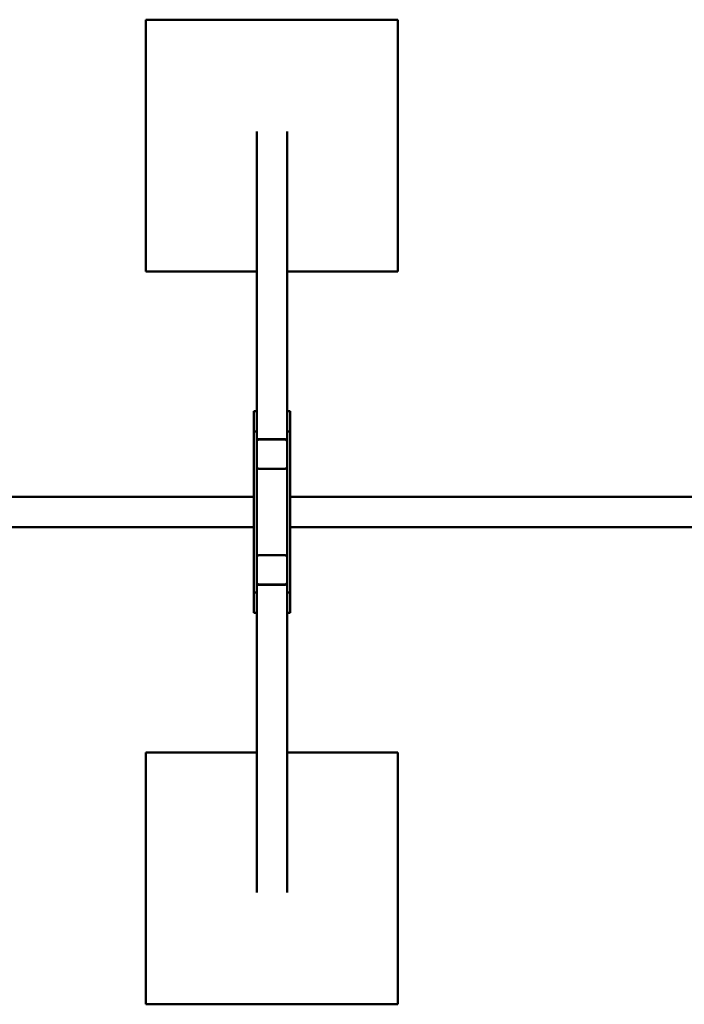
# Model space of a CAD drawing. Units: millimetres. Extents: x 3542 to 13258, y 2190 to 9690.
# Drawn here: x 6363 to 7682, y 4963 to 6917 of the extents above; entities that cross this region are included whole.
import ezdxf

# ---------------------------------------------------------------- set-up
doc = ezdxf.new("R2010")
doc.units = ezdxf.units.MM
doc.header["$LTSCALE"] = 40
doc.layers.add('Viditelná (ISO)', color=7, linetype='Continuous', lineweight=50)

# ---------------------------------------------------------------- blocks, each defined once
blk = doc.blocks.new('VH011-1.5m')
at = {"layer": 'Viditelná (ISO)'}
for p, q in [((2814, -3272.7), (2814, -2772.7)), ((2814, -2772.7), (3314, -2772.7)), ((3314, -2772.7), (3314, -3272.7)), ((3034, -2994.7), (3034, -3550)), ((3094, -2994.7), (3094, -3550)), ((3034, -3272.7), (2814, -3272.7)), ((3314, -3272.7), (3094, -3272.7)), ((3028, -3590.2), (3028, -3550)), ((3028, -3550), (3034, -3550)), ((3034, -3550), (3034, -3590.2)), ((3100, -3550), (3094, -3550)), ((3094, -3590.2), (3094, -3550)), ((3100, -3550), (3100, -3590.2)), ((3028, -3590.2), (3034, -3590.2)), ((3028, -3909.8), (3028, -3590.2)), ((3034, -3590.2), (3034, -3593.3)), ((3034, -3593.3), (3034, -3608.6)), ((3100, -3590.2), (3094, -3590.2)), ((3094, -3593.3), (3094, -3590.2)), ((3094, -3593.3), (3094, -3608.6)), ((3100, -3590.2), (3100, -3909.8)), ((3034, -3609.5), (3034, -3608.6)), ((3034, -3609.5), (3034, -3610)), ((3034, -3660.3), (3034, -3610)), ((3037, -3605.7), (3091, -3605.7)), ((3038, -3605.7), (3090, -3605.7)), ((3038, -3606.2), (3090, -3606.2)), ((3094, -3608.6), (3094, -3609.5)), ((3094, -3609.5), (3094, -3610)), ((3094, -3610), (3094, -3660.3)), ((3034, -3660.7), (3034, -3660.3)), ((3034, -3660.7), (3034, -3839.3)), ((3090, -3664.1), (3038, -3664.1)), ((3094, -3660.3), (3094, -3660.7)), ((3094, -3839.3), (3094, -3660.7)), ((3028, -3720), (28, -3720)), ((3100, -3720), (6100, -3720)), ((3028, -3780), (28, -3780)), ((3100, -3780), (6100, -3780)), ((3034, -3839.7), (3034, -3839.3)), ((3034, -3890), (3034, -3839.7)), ((3038, -3835.9), (3090, -3835.9)), ((3094, -3839.3), (3094, -3839.7)), ((3094, -3839.7), (3094, -3890)), ((3034, -3890.5), (3034, -3890)), ((3034, -3891.4), (3034, -3890.5)), ((3034, -3906.7), (3034, -3891.4)), ((3034, -3906.7), (3034, -3909.8)), ((3091, -3894.3), (3037, -3894.3)), ((3090, -3893.8), (3038, -3893.8)), ((3090, -3894.3), (3038, -3894.3)), ((3094, -3890.5), (3094, -3890)), ((3094, -3890.5), (3094, -3891.4)), ((3094, -3906.7), (3094, -3891.4)), ((3094, -3909.8), (3094, -3906.7)), ((3028, -3950), (3028, -3909.8)), ((3028, -3909.8), (3034, -3909.8)), ((3034, -3909.8), (3034, -3950)), ((3100, -3909.8), (3094, -3909.8)), ((3094, -3950), (3094, -3909.8)), ((3100, -3909.8), (3100, -3950)), ((3028, -3950), (3034, -3950)), ((3034, -4505.3), (3034, -3950)), ((3094, -4505.3), (3094, -3950)), ((3100, -3950), (3094, -3950)), ((2814, -4727.3), (2814, -4227.3)), ((2814, -4227.3), (3034, -4227.3)), ((3094, -4227.3), (3314, -4227.3)), ((3314, -4227.3), (3314, -4727.3)), ((3314, -4727.3), (2814, -4727.3))]:
    blk.add_line(p, q, dxfattribs=at)
for centre, major_axis, start_param, end_param in [((3037, -3608.6), (-3, 0), 4.712389, 6.283185), ((3038, -3609.5), (-4, 0), 4.712389, 6.283185), ((3038, -3610), (-4, 0), 4.712389, 6.283185), ((3090, -3609.5), (4, 0), 0, 1.570796), ((3090, -3610), (4, 0), 0, 1.570796), ((3091, -3608.6), (3, 0), 0, 1.570796), ((3038, -3660.3), (-4, 0), 0, 1.570796), ((3037, -3660.7), (-3, 0), 0, 0.94089), ((3090, -3660.3), (4, 0), 4.712389, 6.283185), ((3091, -3660.7), (3, 0), 5.342295, 6.283185), ((3038, -3839.7), (-4, 0), 4.712389, 6.283185), ((3037, -3839.3), (-3, 0), 5.342295, 6.283185), ((3090, -3839.7), (4, 0), 0, 1.570796), ((3091, -3839.3), (3, 0), 0, 0.94089), ((3038, -3890), (-4, 0), 0, 1.570796), ((3038, -3890.5), (-4, 0), 0, 1.570796), ((3037, -3891.4), (-3, 0), 0, 1.570796), ((3090, -3890), (4, 0), 4.712389, 6.283185), ((3090, -3890.5), (4, 0), 4.712389, 6.283185), ((3091, -3891.4), (3, 0), 4.712389, 6.283185)]:
    blk.add_ellipse(centre, major_axis=major_axis, ratio=0.965926, start_param=start_param, end_param=end_param, dxfattribs=at)

msp = doc.modelspace()

# ---------------------------------------------------------------- block references
msp.add_blockref('VH011-1.5m', (3800, 9690))

doc.saveas('drawing.dxf')
